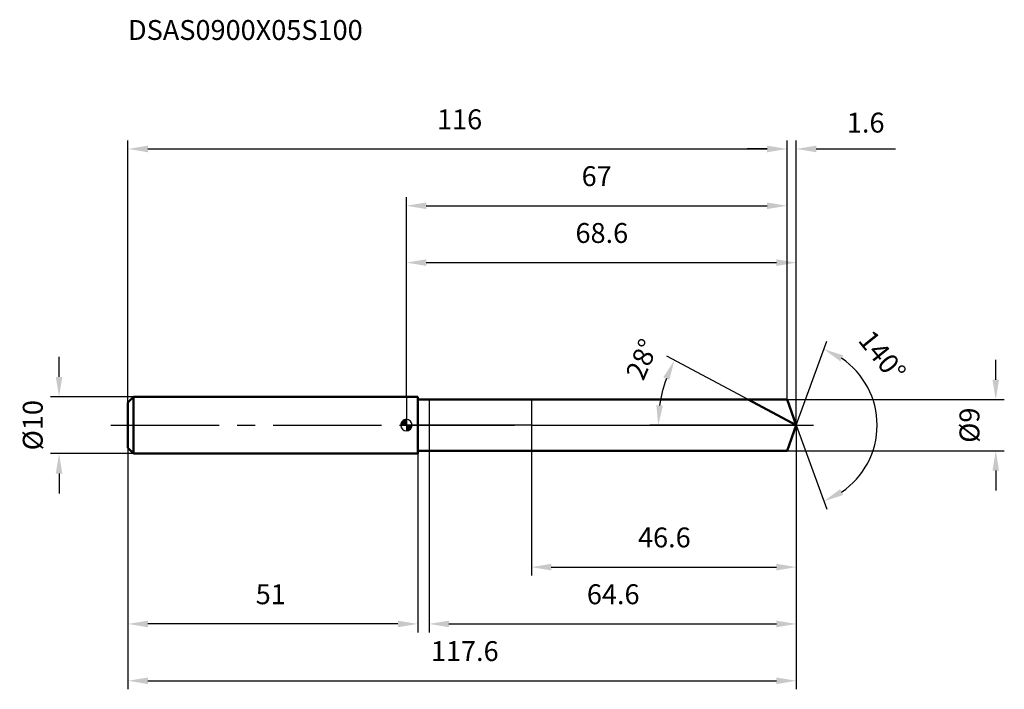
# Model space of a CAD drawing. Units: millimetres. Extents: x -68 to 105, y -46 to 71.
import ezdxf

# ---------------------------------------------------------------- set-up
doc = ezdxf.new("R2010")
doc.units = ezdxf.units.MM
doc.linetypes.add('CENTER2', pattern=[28.575, 19.05, -3.175, 3.175, -3.175])
for name, color, linetype, lineweight in [('1', 4, 'Continuous', 50), ('2', 7, 'Continuous', 25), ('4', 2, 'CENTER2', 25), ('cut', 1, 'Continuous', 25), ('nocut', 7, 'Continuous', 25), ('sk1', 4, 'Continuous', 50), ('sk2', 7, 'Continuous', 25), ('sk4', 2, 'CENTER2', 25), ('sk6', 5, 'Continuous', 35)]:
    doc.layers.add(name, color=color, linetype=linetype, lineweight=lineweight)
doc.layers.add('7', color=5, linetype='Continuous')
doc.styles.add('simplex', font='txt.shx', dxfattribs={"height": 3.5})
doc.dimstyles.new('コピー - ISO-25', dxfattribs={"dimscale": 0, "dimtxt": 3.5, "dimasz": 3.5, "dimexe": 1.5, "dimexo": 0, "dimgap": 2.3, "dimtad": 1, "dimdec": 8, "dimdsep": 46, "dimtxsty": 'simplex', "dimcen": 0.09, "dimclrd": 256, "dimclre": 256, "dimclrt": 256, "dimadec": 0, "dimazin": 0, "dimtfac": 1, "dimtofl": 0, "dimtmove": 0, "dimatfit": 3, "dimfxl": 1, "dimtolj": 1, "dimlwd": -1, "dimlwe": -1, "dimarcsym": 0})

# ---------------------------------------------------------------- blocks, each defined once
blk = doc.blocks.new('zero block')
h = blk.add_hatch(color=7)
h.paths.add_polyline_path([(0, 1, 0.414214), (-1, 0), (0, 0)])
h.paths.add_polyline_path([(1, 0), (0, 0), (0, -1, 0.414214)])
at = {"color": 7, "ltscale": 0.2}
for p, q in [((-1, 0), (1, 0)), ((0, -1), (0, 1))]:
    blk.add_line(p, q, dxfattribs=at)
for start, end in [(90, 180), (180, 270), (0, 90), (270, 0)]:
    blk.add_arc((0, 0), 1, start, end, dxfattribs=at)
blk = doc.blocks.new('*D15')
at = {"layer": 'Defpoints', "color": 0}
for p in [(67, 48.61), (-49, 4), (67, 4.5)]:
    blk.add_point(p, dxfattribs=at)
at = {"layer": 'sk2'}
for p, q in [((-49, 4), (-49, 50.11)), ((-45.5, 48.61), (63.5, 48.61)), ((67, 4.5), (67, 50.11))]:
    blk.add_line(p, q, dxfattribs=at)
for points in [[(-45.5, 49.19), (-45.5, 48.02), (-49, 48.61)], [(63.5, 48.02), (63.5, 49.19), (67, 48.61)]]:
    blk.add_solid(points, dxfattribs=at)
at = {"layer": 'sk2', "insert": (9.37, 55.57), "char_height": 3.5, "attachment_point": 2, "line_spacing_factor": 0.9, "style": 'simplex'}
blk.add_mtext('\\A1;116', dxfattribs=at)
blk = doc.blocks.new('*D16')
at = {"layer": 'Defpoints', "color": 0}
for p in [(-49, -4), (2, -4), (-49, -34.97)]:
    blk.add_point(p, dxfattribs=at)
at = {"layer": 'sk2'}
for p, q in [((-49, -4), (-49, -36.47)), ((2, -4), (2, -36.47)), ((-1.5, -34.97), (-45.5, -34.97))]:
    blk.add_line(p, q, dxfattribs=at)
for points in [[(-45.5, -34.39), (-45.5, -35.55), (-49, -34.97)], [(-1.5, -35.55), (-1.5, -34.39), (2, -34.97)]]:
    blk.add_solid(points, dxfattribs=at)
at = {"layer": 'sk2', "insert": (-23.87, -28), "char_height": 3.5, "attachment_point": 2, "line_spacing_factor": 0.9, "style": 'simplex'}
blk.add_mtext('\\A1;51', dxfattribs=at)
blk = doc.blocks.new('*D17')
at = {"layer": 'Defpoints', "color": 0}
for p in [(-48, 5), (-61.13, -5), (-48, -5)]:
    blk.add_point(p, dxfattribs=at)
at = {"layer": 'sk2'}
for p, q in [((-61.13, 8.5), (-61.13, 12)), ((-48, 5), (-62.63, 5)), ((-48, -5), (-62.63, -5)), ((-61.13, -8.5), (-61.13, -12))]:
    blk.add_line(p, q, dxfattribs=at)
for points in [[(-61.71, 8.5), (-60.55, 8.5), (-61.13, 5)], [(-60.55, -8.5), (-61.71, -8.5), (-61.13, -5)]]:
    blk.add_solid(points, dxfattribs=at)
at = {"layer": 'sk2', "insert": (-65.76, 0), "char_height": 3.5, "attachment_point": 5, "rotation": 90, "line_spacing_factor": 0.9, "style": 'simplex'}
blk.add_mtext('\\A1;%%c10', dxfattribs=at)
blk = doc.blocks.new('*D18')
at = {"layer": '2'}
for p, q in [((0, 5), (0, 30.11)), ((68.64, 0), (68.64, 30.11)), ((3.5, 28.61), (65.14, 28.61))]:
    blk.add_line(p, q, dxfattribs=at)
for points in [[(3.5, 29.19), (3.5, 28.02), (0, 28.61)], [(65.14, 28.02), (65.14, 29.19), (68.64, 28.61)]]:
    blk.add_solid(points, dxfattribs=at)
at = {"layer": 'Defpoints', "color": 0}
for p in [(68.64, 28.61), (0, 5), (68.64, 0)]:
    blk.add_point(p, dxfattribs=at)
at = {"layer": '2', "insert": (34.41, 35.57), "char_height": 3.5, "attachment_point": 2, "line_spacing_factor": 0.9, "style": 'simplex'}
blk.add_mtext('\\A1;68.6', dxfattribs=at)
blk = doc.blocks.new('*D19')
at = {"layer": '2'}
for p, q in [((63.5, 48.61), (60, 48.61)), ((67, 4.5), (67, 50.11)), ((68.64, 0), (68.64, 50.11)), ((72.14, 48.61), (86.07, 48.61))]:
    blk.add_line(p, q, dxfattribs=at)
for points in [[(63.5, 48.02), (63.5, 49.19), (67, 48.61)], [(72.14, 49.19), (72.14, 48.02), (68.64, 48.61)]]:
    blk.add_solid(points, dxfattribs=at)
at = {"layer": 'Defpoints', "color": 0}
for p in [(67, 48.61), (67, 4.5), (68.64, 0)]:
    blk.add_point(p, dxfattribs=at)
at = {"layer": '2', "insert": (80.85, 53.24), "char_height": 3.5, "attachment_point": 5, "line_spacing_factor": 0.9, "style": 'simplex'}
blk.add_mtext('\\A1;1.6', dxfattribs=at)
blk = doc.blocks.new('*D20')
at = {"layer": 'Defpoints', "color": 0}
for p in [(-49, 0), (68.64, 0), (68.64, -44.97)]:
    blk.add_point(p, dxfattribs=at)
at = {"layer": 'sk2'}
for p, q in [((-49, 0), (-49, -46.47)), ((68.64, 0), (68.64, -46.47)), ((-45.5, -44.97), (65.14, -44.97))]:
    blk.add_line(p, q, dxfattribs=at)
for points in [[(-45.5, -44.39), (-45.5, -45.55), (-49, -44.97)], [(65.14, -45.55), (65.14, -44.39), (68.64, -44.97)]]:
    blk.add_solid(points, dxfattribs=at)
at = {"layer": 'sk2', "insert": (10.28, -38), "char_height": 3.5, "attachment_point": 2, "line_spacing_factor": 0.9, "style": 'simplex'}
blk.add_mtext('\\A1;117.6', dxfattribs=at)
blk = doc.blocks.new('*D21')
at = {"layer": '2'}
for p, q in [((103.75, 8), (103.75, 11.5)), ((67, 4.5), (105.25, 4.5)), ((67, -4.5), (105.25, -4.5)), ((103.75, -8), (103.75, -11.5))]:
    blk.add_line(p, q, dxfattribs=at)
for points in [[(103.16, 8), (104.33, 8), (103.75, 4.5)], [(104.33, -8), (103.16, -8), (103.75, -4.5)]]:
    blk.add_solid(points, dxfattribs=at)
at = {"layer": 'Defpoints', "color": 0}
for p in [(67, 4.5), (67, -4.5), (103.75, -4.5)]:
    blk.add_point(p, dxfattribs=at)
at = {"layer": '2', "insert": (99.11, 0), "char_height": 3.5, "attachment_point": 5, "rotation": 90, "line_spacing_factor": 0.9, "style": 'simplex'}
blk.add_mtext('\\A1;%%c9', dxfattribs=at)
blk = doc.blocks.new('*D22')
at = {"layer": '2'}
for p, q in [((60.17, 4.5), (45.85, 12.12)), ((68.64, 0), (42.83, 0))]:
    blk.add_line(p, q, dxfattribs=at)
blk.add_arc((68.64, 0), 24.31, 160.2571, 171.7429, dxfattribs=at)
for points in [[(46.29, 7.98), (45.23, 8.45), (47.18, 11.41)], [(44, 3.53), (45.16, 3.45), (44.33, 0)]]:
    blk.add_solid(points, dxfattribs=at)
at = {"layer": 'Defpoints', "color": 0}
for p in [(44.65, 3.94), (60.17, 4.5), (60.34, 4.41), (68.64, 0), (68.82, 0)]:
    blk.add_point(p, dxfattribs=at)
at = {"layer": '2', "insert": (39.87, 12.28), "char_height": 3.5, "attachment_point": 2, "rotation": 66.888, "line_spacing_factor": 0.9, "style": 'simplex'}
blk.add_mtext('\\A1;28%%d', dxfattribs=at)
blk = doc.blocks.new('*D23')
at = {"layer": '2'}
for p, q in [((68.64, -1.6), (68.64, -36.47)), ((4, -4.5), (4, -36.47)), ((7.5, -34.97), (65.14, -34.97))]:
    blk.add_line(p, q, dxfattribs=at)
for points in [[(7.5, -34.39), (7.5, -35.55), (4, -34.97)], [(65.14, -35.55), (65.14, -34.39), (68.64, -34.97)]]:
    blk.add_solid(points, dxfattribs=at)
at = {"layer": 'Defpoints', "color": 0}
for p in [(68.64, -1.6), (4, -4.5), (68.64, -34.97)]:
    blk.add_point(p, dxfattribs=at)
at = {"layer": '2', "insert": (36.41, -28), "char_height": 3.5, "attachment_point": 2, "line_spacing_factor": 0.9, "style": 'simplex'}
blk.add_mtext('\\A1;64.6', dxfattribs=at)
blk = doc.blocks.new('*D24')
at = {"layer": '2'}
for p, q in [((22, 0), (22, -26.47)), ((68.64, 0), (68.64, -26.47)), ((25.5, -24.97), (65.14, -24.97))]:
    blk.add_line(p, q, dxfattribs=at)
for points in [[(25.5, -24.39), (25.5, -25.55), (22, -24.97)], [(65.14, -25.55), (65.14, -24.39), (68.64, -24.97)]]:
    blk.add_solid(points, dxfattribs=at)
at = {"layer": 'Defpoints', "color": 0}
for p in [(22, 0), (68.64, 0), (68.64, -24.97)]:
    blk.add_point(p, dxfattribs=at)
at = {"layer": '2', "insert": (45.41, -18), "char_height": 3.5, "attachment_point": 2, "line_spacing_factor": 0.9, "style": 'simplex'}
blk.add_mtext('\\A1;46.6', dxfattribs=at)
blk = doc.blocks.new('*D25')
at = {"layer": '2'}
for p, q in [((0, 5), (0, 40.11)), ((67, 4.5), (67, 40.11)), ((3.5, 38.61), (63.5, 38.61))]:
    blk.add_line(p, q, dxfattribs=at)
for points in [[(3.5, 39.19), (3.5, 38.02), (0, 38.61)], [(63.5, 38.02), (63.5, 39.19), (67, 38.61)]]:
    blk.add_solid(points, dxfattribs=at)
at = {"layer": 'Defpoints', "color": 0}
for p in [(67, 38.61), (0, 5), (67, 4.5)]:
    blk.add_point(p, dxfattribs=at)
at = {"layer": '2', "insert": (33.5, 45.57), "char_height": 3.5, "attachment_point": 2, "line_spacing_factor": 0.9, "style": 'simplex'}
blk.add_mtext('\\A1;67', dxfattribs=at)
blk = doc.blocks.new('*D26')
at = {"layer": '2'}
for q in [(74.02, 14.77), (74.02, -14.77)]:
    blk.add_line((68.64, 0), q, dxfattribs=at)
blk.add_arc((68.64, 0), 14.22, 304.1353, 55.8647, dxfattribs=at)
for points in [[(76.88, 12.29), (76.35, 11.25), (73.5, 13.37)], [(76.35, -11.25), (76.88, -12.29), (73.5, -13.37)]]:
    blk.add_solid(points, dxfattribs=at)
at = {"layer": 'Defpoints', "color": 0}
for p in [(68.61, 0.07), (68.64, 0), (68.64, 0), (68.61, -0.07), (81.7, -5.63)]:
    blk.add_point(p, dxfattribs=at)
at = {"layer": '2', "insert": (85.13, 13.3), "char_height": 3.5, "attachment_point": 2, "rotation": 308.8951, "line_spacing_factor": 0.9, "style": 'simplex'}
blk.add_mtext('\\A1;140%%d', dxfattribs=at)

msp = doc.modelspace()

# ---------------------------------------------------------------- linework, layer by layer
at = {"layer": '1'}
for p, q in [((2, 5), (0, 5)), ((2, 5), (2, -5)), ((2, 4.5), (67, 4.5)), ((68.63786605, 0), (60.17459696, 4.5)), ((67, 4.5), (68.63786605, 0)), ((68.63786605, 0), (67, -4.5)), ((0, -5), (2, -5)), ((67, -4.5), (2, -4.5))]:
    msp.add_line(p, q, dxfattribs=at)
at = {"layer": '4'}
msp.add_line((0, 0), (71.63786605, 0), dxfattribs=at)
at = {"layer": '7'}
for p, q in [((4, 4.5), (4, -4.5)), ((4, 4.5), (67, 4.5)), ((67, 4.5), (68.63786605, 0)), ((68.63786605, 0), (67, -4.5)), ((67, -4.5), (4, -4.5))]:
    msp.add_line(p, q, dxfattribs=at)
at = {"layer": 'cut'}
for p, q in [((67, 4.5), (22, 4.5)), ((22, 4.5), (22, 0)), ((67, 4.5), (68.63786605, 0)), ((22, 0), (68.63786605, 0))]:
    msp.add_line(p, q, dxfattribs=at)
at = {"layer": 'nocut'}
for p, q in [((0, 5), (0, 0)), ((2, 5), (0, 5)), ((2, 4.5), (2, 5)), ((2, 4.5), (22, 4.5)), ((22, 4.5), (22, 0)), ((22, 0), (0, 0))]:
    msp.add_line(p, q, dxfattribs=at)
at = {"layer": 'sk1'}
for p, q in [((-49, 4), (-48, 5)), ((-49, 4), (-49, -4)), ((-48, 5), (-48, -5)), ((0, 5), (-48, 5)), ((-49, -4), (-48, -5)), ((-48, -5), (0, -5))]:
    msp.add_line(p, q, dxfattribs=at)
at = {"layer": 'sk4'}
msp.add_line((-52, 0), (0, 0), dxfattribs=at)

# ---------------------------------------------------------------- block references
at = {"rotation": 180}
msp.add_blockref('zero block', (0, 0), dxfattribs=at)

# ---------------------------------------------------------------- texts
at = {"layer": 'sk6', "insert": (-49, 71.28807455), "char_height": 3.5, "width": 44.625, "attachment_point": 1, "line_spacing_factor": 0.9, "style": 'simplex'}
msp.add_mtext('DSAS0900X05S100', dxfattribs=at)

# ---------------------------------------------------------------- dimensions: what is measured, and where the dimension line sits
at = {"layer": '2'}
dim = msp.add_linear_dim(base=(67, 48.60536436), p1=(68.63786605, 0), p2=(67, 4.5), angle=180, dimstyle='コピー - ISO-25', override={"dimscale": 1, "dimdec": 1}, dxfattribs=at)
dim.commit()
dim.dimension.update_dxf_attribs({"geometry": '*D19', "text_midpoint": (80.85453272, 48.60536436), "dimtype": 160})
for base, p1, p2, override, picture, middle in [((67, 38.60536436), (0, 5), (67, 4.5), {"dimscale": 1, "dimdec": 6}, '*D25', (33.50000003, 38.60536436)), ((68.63786605, 28.60536436), (0, 5), (68.63786605, 0), {"dimscale": 1, "dimdec": 1}, '*D18', (34.4119021, 28.60536436)), ((68.63786605, -24.97141626), (22, 0), (68.63786605, 0), {"dimscale": 1, "dimdec": 1}, '*D24', (45.41190092, -24.97141626)), ((68.63786605, -34.97141626), (4, -4.5), (68.63786605, -1.6), {"dimscale": 1, "dimdec": 1}, '*D23', (36.41190271, -34.97141626))]:
    dim = msp.add_linear_dim(base=base, p1=p1, p2=p2, dimstyle='コピー - ISO-25', override=override, dxfattribs=at)
    dim.commit()
    dim.dimension.update_dxf_attribs({"geometry": picture, "text_midpoint": middle, "dimtype": 160})
for base, line1, line2, picture, middle in [((81.69753921, -5.63339311), ((68.61331974, 0.06744045), (68.63786605, 0)), ((68.61331974, -0.06744045), (68.63786605, 0)), '*D26', (79.70749176, 8.9304853)), ((44.65209139, 3.94215116), ((60.33887922, 4.41264957), (60.17459696, 4.5)), ((68.82392722, 0), (68.63786605, 0)), '*D22', (46.28124595, 9.54146108))]:
    dim = msp.add_angular_dim_2l(base=base, line1=line1, line2=line2, dimstyle='コピー - ISO-25', override={"dimscale": 1}, dxfattribs=at)
    dim.commit()
    dim.dimension.update_dxf_attribs({"geometry": picture, "text_midpoint": middle, "dimtype": 162})
dim = msp.add_linear_dim(base=(103.74699285, -4.5), p1=(67, 4.5), p2=(67, -4.5), angle=270, text='%%c<>', dimstyle='コピー - ISO-25', override={"dimscale": 1, "dimdec": 6}, dxfattribs=at)
dim.commit()
dim.dimension.update_dxf_attribs({"geometry": '*D21', "text_midpoint": (103.74699285, 0), "dimtype": 160})
at = {"layer": 'sk2'}
for base, p1, p2, picture, middle in [((67, 48.60536436), (-49, 4), (67, 4.5), '*D15', (9.37187503, 48.60536436)), ((68.63786605, -44.97141626), (-49, 0), (68.63786605, 0), '*D20', (10.2837771, -44.97141626))]:
    dim = msp.add_linear_dim(base=base, p1=p1, p2=p2, dimstyle='コピー - ISO-25', override={"dimscale": 1, "dimdec": 1}, dxfattribs=at)
    dim.commit()
    dim.dimension.update_dxf_attribs({"geometry": picture, "text_midpoint": middle, "dimtype": 160})
dim = msp.add_linear_dim(base=(-61.12931596, -5), p1=(-48, 5), p2=(-48, -5), angle=270, text='%%c<>', dimstyle='コピー - ISO-25', override={"dimscale": 1, "dimdec": 1}, dxfattribs=at)
dim.commit()
dim.dimension.update_dxf_attribs({"geometry": '*D17', "text_midpoint": (-61.12931596, 0), "dimtype": 160})
dim = msp.add_linear_dim(base=(-49, -34.97141626), p1=(2, -4), p2=(-49, -4), angle=180, dimstyle='コピー - ISO-25', override={"dimscale": 1, "dimdec": 1}, dxfattribs=at)
dim.commit()
dim.dimension.update_dxf_attribs({"geometry": '*D16', "text_midpoint": (-23.87187577, -34.97141626), "dimtype": 160})

doc.saveas('drawing.dxf')
